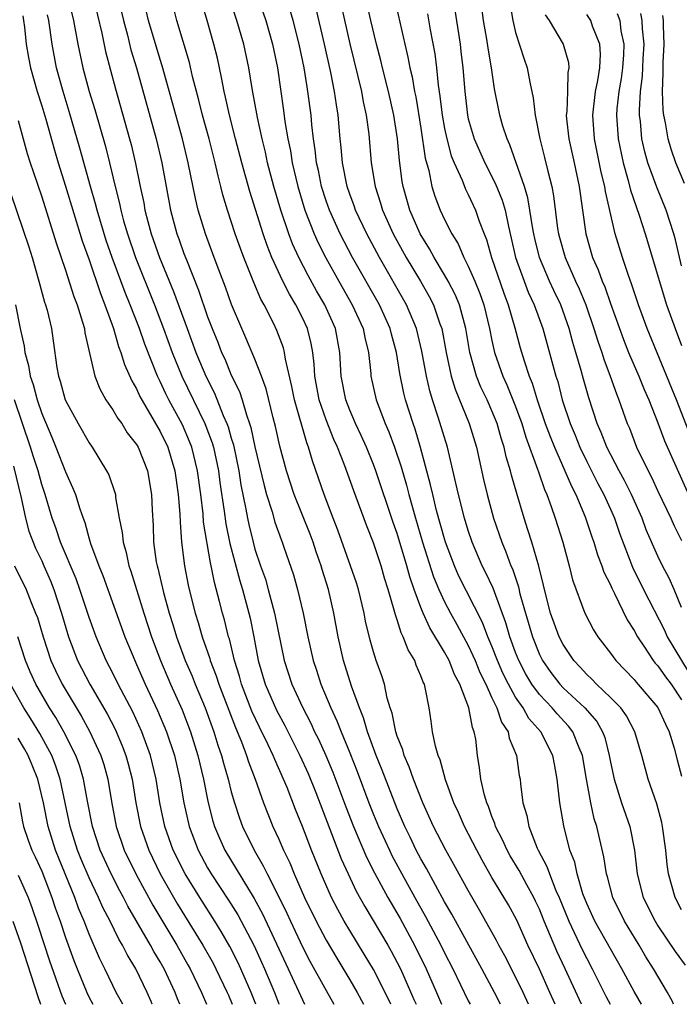
# Model space of a CAD drawing. Units: inches. Extents: x 2631000 to 2634000, y 1440000 to 1443000.
# Drawn here: x 2632501 to 2632557, y 1440000 to 1440083 of the extents above; entities that cross this region are included whole.
import ezdxf

# ---------------------------------------------------------------- set-up
doc = ezdxf.new("R2010")
doc.units = ezdxf.units.IN
doc.header["$MEASUREMENT"] = 0
doc.layers.add('LD26311440_2ft', color=15, linetype='Continuous')

msp = doc.modelspace()

# ---------------------------------------------------------------- linework, layer by layer
at = {"layer": 'LD26311440_2ft'}
for points, elevation in [([(2632520.543, 1440087), (2632521.911, 1440083), (2632522.487, 1440081), (2632522.893, 1440079), (2632523.411, 1440075.411), (2632523.53, 1440074.47), (2632523.777, 1440073), (2632523.995, 1440071.995), (2632524.147, 1440071), (2632524.611, 1440069), (2632525.208, 1440067), (2632525.985, 1440065), (2632526.295, 1440064.296), (2632526.969, 1440062.969), (2632528.065, 1440061), (2632529.204, 1440059), (2632530.116, 1440057), (2632530.259, 1440056.259), (2632530.575, 1440055), (2632530.771, 1440053.23), (2632530.782, 1440053), (2632531.224, 1440051), (2632531.982, 1440049), (2632532.295, 1440048.295), (2632532.77, 1440047), (2632533.331, 1440045.331), (2632533.783, 1440043.783), (2632533.976, 1440043), (2632534.537, 1440041), (2632535.135, 1440039), (2632536.072, 1440036.071), (2632536.512, 1440035), (2632537, 1440033.948), (2632537.504, 1440033), (2632538.047, 1440032.047), (2632539, 1440030.276), (2632539.576, 1440029), (2632539.989, 1440027.989), (2632540.477, 1440027), (2632541, 1440025.86), (2632541.422, 1440025), (2632541.813, 1440023.813), (2632542.356, 1440023), (2632542.455, 1440022.454), (2632543.07, 1440021), (2632543.307, 1440019.307), (2632543.371, 1440019), (2632543.408, 1440018.592), (2632543.616, 1440017), (2632543.942, 1440015.942), (2632544.108, 1440015), (2632544.815, 1440013.184), (2632544.898, 1440013), (2632545.637, 1440011.637), (2632545.846, 1440011), (2632546.395, 1440009.605), (2632546.67, 1440009), (2632547.483, 1440007), (2632548.621, 1440004.621), (2632549, 1440003.856), (2632549.46, 1440003), (2632550.639, 1440000.639), (2632550.976, 1440000)], 10900), ([(2632527.837, 1440086.163), (2632529, 1440081.02), (2632529.982, 1440077), (2632530.133, 1440076.133), (2632530.388, 1440075), (2632530.598, 1440073.402), (2632530.806, 1440071), (2632531.133, 1440069), (2632531.6, 1440067.6), (2632531.765, 1440067), (2632532.669, 1440065), (2632533.765, 1440063), (2632534.955, 1440061), (2632535.702, 1440059.702), (2632536.062, 1440059), (2632536.607, 1440057.393), (2632536.758, 1440057), (2632537.131, 1440055), (2632537.557, 1440053), (2632537.884, 1440051.884), (2632539.079, 1440049), (2632539.683, 1440047), (2632540.279, 1440044.279), (2632540.582, 1440043), (2632541.141, 1440041), (2632541.819, 1440039), (2632542.179, 1440038.179), (2632542.603, 1440037), (2632542.731, 1440036.731), (2632543.233, 1440035.233), (2632543.365, 1440034.635), (2632543.819, 1440033), (2632544.407, 1440031), (2632545, 1440029.517), (2632545.262, 1440029), (2632545.982, 1440027.982), (2632546.718, 1440027), (2632547, 1440026.702), (2632548.841, 1440025), (2632549.85, 1440023.85), (2632550.328, 1440023), (2632550.512, 1440022.512), (2632550.9, 1440021), (2632551, 1440020.43), (2632551.303, 1440019), (2632551.946, 1440017), (2632552.634, 1440015), (2632553.035, 1440013), (2632553.266, 1440011), (2632553.773, 1440009), (2632554.763, 1440007), (2632555, 1440006.622), (2632556.468, 1440004.468), (2632557.299, 1440003.299)], 10894), ([(2632557, 1440033.477), (2632556.369, 1440035), (2632555.944, 1440035.944), (2632555.39, 1440037), (2632555, 1440037.802), (2632554.026, 1440040.027), (2632553.664, 1440041), (2632552.781, 1440043), (2632552.186, 1440044.186), (2632551.729, 1440045), (2632550.693, 1440047), (2632550.23, 1440048.23), (2632549.892, 1440049), (2632549.171, 1440051.171), (2632548.728, 1440052.728), (2632548.535, 1440053.465), (2632548.089, 1440055), (2632547.83, 1440055.83), (2632547.522, 1440057), (2632546.81, 1440059), (2632546.22, 1440060.22), (2632545.864, 1440061), (2632545.014, 1440063), (2632544.611, 1440064.611), (2632544.528, 1440065), (2632544.421, 1440065.579), (2632544.207, 1440067), (2632544.03, 1440068.03), (2632543.736, 1440069), (2632542.505, 1440072.505), (2632542.269, 1440073), (2632541.915, 1440074.085), (2632541.656, 1440075), (2632541.218, 1440077.218), (2632540.963, 1440079), (2632540.673, 1440080.673), (2632540.567, 1440081.433), (2632540.292, 1440083), (2632539.892, 1440086.108)], 10884), ([(2632532.649, 1440085.351), (2632533.641, 1440081), (2632533.907, 1440079.907), (2632534.069, 1440079), (2632534.254, 1440078.254), (2632534.468, 1440077), (2632534.562, 1440076.562), (2632535, 1440073.903), (2632535.372, 1440071.372), (2632535.667, 1440070.332), (2632535.923, 1440069), (2632536.177, 1440068.177), (2632536.632, 1440067), (2632537, 1440066.215), (2632537.608, 1440065), (2632538.142, 1440064.142), (2632538.625, 1440063), (2632539, 1440062.281), (2632539.553, 1440061), (2632539.972, 1440059.972), (2632540.307, 1440059), (2632540.798, 1440057), (2632541, 1440055.996), (2632541.225, 1440055), (2632541.91, 1440053), (2632542.254, 1440052.255), (2632543, 1440050.419), (2632543.512, 1440049), (2632543.853, 1440047.853), (2632544.849, 1440045.151), (2632544.916, 1440044.916), (2632545.426, 1440043.426), (2632545.625, 1440043), (2632546, 1440042), (2632546.335, 1440041), (2632546.969, 1440039), (2632547.517, 1440037), (2632547.806, 1440035.806), (2632548.836, 1440033), (2632549.578, 1440031.578), (2632549.938, 1440031), (2632551, 1440029.617), (2632551.446, 1440029), (2632553, 1440027.395), (2632553.174, 1440027.174), (2632555, 1440025.044), (2632555.639, 1440023.639), (2632555.955, 1440023), (2632556.381, 1440021.619), (2632556.628, 1440020.628), (2632557, 1440019.258)], 10890), ([(2632505.21, 1440085), (2632505.685, 1440083), (2632506.047, 1440081), (2632506.462, 1440079), (2632507.005, 1440077), (2632507.479, 1440075.479), (2632508.376, 1440072.376), (2632508.722, 1440071), (2632509.188, 1440069), (2632509.557, 1440067.557), (2632509.667, 1440067), (2632509.913, 1440066.087), (2632510.229, 1440065), (2632510.918, 1440063), (2632512.515, 1440059), (2632513.278, 1440057), (2632514.008, 1440055), (2632514.826, 1440053), (2632516.763, 1440049), (2632517.377, 1440047.377), (2632517.484, 1440047), (2632517.908, 1440045), (2632518.032, 1440044.032), (2632518.388, 1440041.612), (2632518.526, 1440040.526), (2632518.869, 1440038.869), (2632519.712, 1440035.712), (2632519.939, 1440035), (2632520.486, 1440033), (2632520.585, 1440032.585), (2632520.907, 1440031), (2632521.276, 1440029), (2632521.862, 1440027), (2632522.815, 1440024.815), (2632523.512, 1440023.512), (2632524.793, 1440021), (2632525.477, 1440019.477), (2632526.128, 1440017.872), (2632528.282, 1440012.282), (2632528.86, 1440011), (2632529.545, 1440009.545), (2632530.258, 1440008.258), (2632532.207, 1440005), (2632532.494, 1440004.494), (2632533, 1440003.54), (2632533.268, 1440003), (2632534.419, 1440000.419), (2632534.599, 1440000)], 10914), ([(2632507.345, 1440085), (2632508.085, 1440081.915), (2632508.394, 1440080.394), (2632509.222, 1440077.222), (2632510.421, 1440073), (2632510.54, 1440072.54), (2632510.927, 1440070.927), (2632511.312, 1440069), (2632511.608, 1440067.608), (2632511.715, 1440067), (2632511.96, 1440066.04), (2632512.245, 1440065), (2632512.946, 1440063), (2632514.129, 1440060.129), (2632515.268, 1440057), (2632516.015, 1440055), (2632516.848, 1440053), (2632517.57, 1440051.57), (2632518.321, 1440049.678), (2632518.627, 1440049), (2632518.728, 1440048.728), (2632519, 1440047.768), (2632519.185, 1440047.185), (2632519.638, 1440045), (2632519.815, 1440043.816), (2632520.234, 1440041.766), (2632520.361, 1440041), (2632520.474, 1440040.474), (2632520.832, 1440039), (2632521, 1440038.406), (2632521.475, 1440037), (2632521.876, 1440035.876), (2632522.12, 1440035), (2632522.655, 1440033), (2632523.449, 1440029), (2632524.104, 1440027), (2632525.025, 1440025), (2632525.711, 1440023.711), (2632526.031, 1440023), (2632526.356, 1440022.356), (2632526.979, 1440020.978), (2632527.571, 1440019.572), (2632528.662, 1440016.662), (2632529.314, 1440015), (2632530.418, 1440012.418), (2632531.091, 1440011.091), (2632532.216, 1440009), (2632533.242, 1440007.242), (2632534.474, 1440005), (2632535.448, 1440003), (2632536.309, 1440001), (2632536.754, 1440000)], 10912), ([(2632509.424, 1440085), (2632509.89, 1440083), (2632510.234, 1440081.766), (2632510.534, 1440080.534), (2632510.993, 1440079), (2632512.649, 1440073), (2632513.128, 1440071), (2632513.877, 1440067), (2632514.413, 1440065), (2632514.575, 1440064.575), (2632515, 1440063.345), (2632515.208, 1440062.792), (2632516.244, 1440060.244), (2632517, 1440058.006), (2632517.378, 1440057), (2632517.856, 1440055.856), (2632518.182, 1440055), (2632518.444, 1440054.444), (2632519, 1440053.087), (2632519.691, 1440051.692), (2632519.911, 1440051), (2632520.279, 1440049.721), (2632520.549, 1440049), (2632520.658, 1440048.658), (2632521, 1440047.043), (2632521.762, 1440043.762), (2632521.982, 1440043), (2632522.448, 1440041.552), (2632522.684, 1440040.684), (2632523.202, 1440039.202), (2632523.29, 1440039), (2632523.447, 1440038.553), (2632524.24, 1440036.24), (2632524.577, 1440035), (2632525.052, 1440033), (2632525.45, 1440031), (2632525.896, 1440029), (2632526.182, 1440028.182), (2632526.562, 1440027), (2632527.402, 1440025), (2632527.917, 1440023.918), (2632528.261, 1440023), (2632529, 1440021.212), (2632529.628, 1440019.628), (2632530.607, 1440017), (2632531, 1440016.002), (2632531.416, 1440015), (2632532.345, 1440013), (2632532.56, 1440012.56), (2632533.39, 1440011), (2632534.49, 1440009), (2632535.401, 1440007.401), (2632536.684, 1440005), (2632537, 1440004.343), (2632537.695, 1440003), (2632539, 1440000.299), (2632539.159, 1440000)], 10910), ([(2632546.33, 1440000), (2632545.889, 1440001), (2632545, 1440002.957), (2632544.037, 1440005), (2632543.088, 1440007.088), (2632542.384, 1440008.384), (2632541, 1440010.71), (2632540.164, 1440012.164), (2632539.709, 1440013), (2632538.676, 1440015), (2632538.171, 1440016.171), (2632537.785, 1440017), (2632537.074, 1440018.926), (2632536.625, 1440020.625), (2632536.457, 1440021), (2632536.221, 1440021.779), (2632535.992, 1440023), (2632535.881, 1440023.881), (2632535.694, 1440025), (2632535.403, 1440026.597), (2632535.295, 1440027), (2632535.187, 1440027.188), (2632535, 1440027.719), (2632534.615, 1440028.615), (2632534.482, 1440029), (2632533.916, 1440029.915), (2632533.513, 1440031), (2632533.33, 1440031.33), (2632533, 1440032.436), (2632532.849, 1440032.849), (2632532.756, 1440033.244), (2632532.246, 1440035), (2632531.939, 1440035.94), (2632531.642, 1440037), (2632531, 1440038.923), (2632530.409, 1440040.409), (2632529.328, 1440043.328), (2632528.57, 1440045.43), (2632527.95, 1440047), (2632527.651, 1440047.652), (2632527, 1440049.311), (2632526.416, 1440051), (2632526.041, 1440053), (2632525.997, 1440053.997), (2632525.868, 1440055), (2632525.734, 1440055.734), (2632525.421, 1440057), (2632525, 1440057.917), (2632524.459, 1440059), (2632523.905, 1440059.905), (2632523.36, 1440061), (2632522.43, 1440063), (2632522.018, 1440064.018), (2632521.688, 1440065), (2632520.558, 1440068.558), (2632519.887, 1440071), (2632519.366, 1440073), (2632518.85, 1440075), (2632518.519, 1440076.519), (2632518.396, 1440077), (2632518.184, 1440078.184), (2632517.824, 1440079.824), (2632517.539, 1440081), (2632516.967, 1440083), (2632516.503, 1440084.503)], 10904), ([(2632548.567, 1440000), (2632548.386, 1440000.386), (2632547.189, 1440003), (2632546.483, 1440004.483), (2632545.416, 1440007), (2632545, 1440008.018), (2632544.687, 1440008.688), (2632544.533, 1440009), (2632543.934, 1440010.066), (2632543.283, 1440011.283), (2632542.533, 1440012.533), (2632542.269, 1440013), (2632541.886, 1440013.886), (2632541.309, 1440015), (2632541.246, 1440015.246), (2632541, 1440015.839), (2632540.696, 1440016.696), (2632540.557, 1440017), (2632540.367, 1440017.633), (2632540.064, 1440019), (2632539.958, 1440019.958), (2632539.78, 1440021), (2632539.625, 1440022.375), (2632539.502, 1440023), (2632539.345, 1440023.345), (2632539.055, 1440025), (2632538.296, 1440027), (2632537.834, 1440027.834), (2632537.378, 1440029), (2632537, 1440029.698), (2632535.754, 1440031.754), (2632535.198, 1440033), (2632535, 1440033.488), (2632534.441, 1440035), (2632534.067, 1440036.067), (2632533.825, 1440037), (2632533, 1440039.706), (2632532.651, 1440040.651), (2632531.201, 1440045), (2632531, 1440045.541), (2632530.406, 1440047), (2632529.973, 1440047.973), (2632529.485, 1440049), (2632529.349, 1440049.348), (2632529, 1440050.13), (2632528.657, 1440051), (2632528.268, 1440053), (2632528.172, 1440055), (2632527.791, 1440057), (2632526.891, 1440059), (2632526.192, 1440060.192), (2632525.479, 1440061.479), (2632524.697, 1440063), (2632524.163, 1440064.163), (2632523.854, 1440065), (2632523.188, 1440067), (2632522.599, 1440069), (2632522.068, 1440071), (2632521.879, 1440071.879), (2632521.596, 1440073), (2632521.198, 1440074.802), (2632520.751, 1440077.25), (2632520.475, 1440079), (2632520.059, 1440081), (2632519.466, 1440083), (2632518.839, 1440084.839)], 10902), ([(2632557, 1440007.984), (2632556.458, 1440009), (2632555.898, 1440011), (2632555.783, 1440011.783), (2632555.661, 1440013), (2632555.392, 1440015), (2632555.324, 1440015.324), (2632554.918, 1440016.918), (2632554.179, 1440019), (2632553.637, 1440021), (2632553.052, 1440023), (2632552.346, 1440024.346), (2632551.864, 1440025), (2632551, 1440025.893), (2632549.832, 1440027), (2632549.426, 1440027.426), (2632549, 1440027.818), (2632548.443, 1440028.444), (2632547.909, 1440029), (2632547, 1440030.347), (2632546.667, 1440031), (2632545.949, 1440033), (2632545.431, 1440035), (2632545.356, 1440035.356), (2632544.958, 1440036.958), (2632544.356, 1440039), (2632544.038, 1440040.038), (2632543.714, 1440041), (2632543.085, 1440043.085), (2632542.639, 1440044.639), (2632542.557, 1440045), (2632542.19, 1440046.19), (2632542.024, 1440047), (2632541.766, 1440047.766), (2632541.43, 1440049), (2632541, 1440050.071), (2632540.59, 1440051), (2632540.071, 1440052.07), (2632539.701, 1440053), (2632539.139, 1440055), (2632538.792, 1440057), (2632538.251, 1440059), (2632537.885, 1440059.885), (2632537.304, 1440061), (2632537, 1440061.535), (2632536.117, 1440063), (2632535.733, 1440063.733), (2632534.949, 1440065), (2632534.063, 1440067), (2632533.497, 1440069), (2632533.423, 1440069.422), (2632533.196, 1440071.196), (2632533.034, 1440073), (2632532.716, 1440075), (2632532.267, 1440077), (2632531.759, 1440079), (2632531.617, 1440079.616), (2632531.255, 1440081), (2632530.78, 1440083), (2632530.339, 1440085)], 10892), ([(2632542.499, 1440084.499), (2632542.749, 1440083), (2632543, 1440081.996), (2632543.724, 1440079.724), (2632543.975, 1440079), (2632544.195, 1440077.805), (2632544.485, 1440076.485), (2632544.653, 1440075), (2632545.032, 1440073), (2632545.436, 1440071.437), (2632545.702, 1440070.298), (2632546.043, 1440069), (2632546.201, 1440068.201), (2632546.54, 1440065.46), (2632546.613, 1440065), (2632546.693, 1440064.693), (2632547.164, 1440063), (2632548.056, 1440061), (2632548.36, 1440060.36), (2632548.918, 1440059), (2632549.607, 1440057), (2632549.931, 1440055.931), (2632550.266, 1440055), (2632550.433, 1440054.432), (2632550.984, 1440053), (2632551.503, 1440051.503), (2632551.718, 1440051), (2632552.422, 1440049), (2632552.594, 1440048.594), (2632553.208, 1440047), (2632554.179, 1440045), (2632554.467, 1440044.467), (2632555, 1440043.296), (2632556.085, 1440041), (2632556.365, 1440040.365), (2632557, 1440039.14)], 10882), ([(2632541.714, 1440000), (2632541.203, 1440001), (2632540.144, 1440003), (2632537.613, 1440007.613), (2632537, 1440008.655), (2632535.463, 1440011.463), (2632535, 1440012.261), (2632534.609, 1440013), (2632534.093, 1440014.094), (2632533.642, 1440015), (2632533, 1440016.501), (2632531.741, 1440019.741), (2632531.232, 1440021), (2632530.496, 1440023), (2632530.161, 1440024.161), (2632529.812, 1440025), (2632529.157, 1440026.843), (2632528.473, 1440029), (2632528.013, 1440031), (2632527.654, 1440033), (2632527.201, 1440035), (2632526.675, 1440036.675), (2632526.589, 1440037), (2632526.162, 1440038.162), (2632525.897, 1440039), (2632525.65, 1440039.65), (2632524.307, 1440043), (2632523.65, 1440045), (2632523.09, 1440047.09), (2632522.734, 1440048.735), (2632522.535, 1440049.465), (2632521.933, 1440051.933), (2632521.55, 1440053), (2632521, 1440054.439), (2632520.234, 1440056.234), (2632519.877, 1440057), (2632519.023, 1440059.024), (2632518.5, 1440060.5), (2632517.959, 1440061.959), (2632517.546, 1440063), (2632516.811, 1440065), (2632516.212, 1440067), (2632515.974, 1440067.974), (2632515.368, 1440071), (2632514.88, 1440073), (2632514.051, 1440076.051), (2632513.176, 1440079.176), (2632513, 1440079.708), (2632512.011, 1440083), (2632511.826, 1440083.826)], 10908), ([(2632544.095, 1440000), (2632543.631, 1440001), (2632543, 1440002.305), (2632542.088, 1440004.088), (2632541.589, 1440005), (2632541.394, 1440005.394), (2632539.954, 1440007.954), (2632539, 1440009.603), (2632537.791, 1440011.791), (2632537.095, 1440013), (2632536.065, 1440015), (2632535.175, 1440017), (2632534.382, 1440019), (2632534.024, 1440020.024), (2632533.588, 1440021), (2632533.469, 1440021.469), (2632533, 1440022.629), (2632532.877, 1440023), (2632532.564, 1440024.564), (2632532.411, 1440025), (2632532.161, 1440025.839), (2632531.919, 1440027), (2632531.699, 1440027.699), (2632531.237, 1440029), (2632531, 1440029.722), (2632530.714, 1440030.714), (2632530.336, 1440032.336), (2632530.211, 1440033), (2632529.73, 1440035), (2632529.558, 1440035.558), (2632529.068, 1440037), (2632528.004, 1440040.004), (2632527.604, 1440041), (2632526.838, 1440043), (2632525.844, 1440045.844), (2632525.521, 1440047), (2632525.37, 1440047.37), (2632524.336, 1440051), (2632524.114, 1440052.114), (2632523.573, 1440054.426), (2632523.494, 1440055), (2632523.394, 1440055.394), (2632522.854, 1440056.854), (2632522.586, 1440057.414), (2632521.772, 1440059), (2632521.489, 1440059.489), (2632520.888, 1440060.888), (2632520.051, 1440063), (2632519.764, 1440063.764), (2632519.336, 1440065), (2632518.675, 1440067), (2632518.286, 1440068.286), (2632518.115, 1440069), (2632517.878, 1440069.878), (2632517.631, 1440071), (2632517.118, 1440073), (2632516.573, 1440075), (2632516.264, 1440076.264), (2632515.734, 1440078.266), (2632515.462, 1440079.462), (2632514.406, 1440083), (2632514.114, 1440084.114)], 10906), ([(2632553.624, 1440000), (2632553, 1440001.075), (2632551.95, 1440003), (2632549.695, 1440007), (2632549, 1440008.501), (2632548.681, 1440009.319), (2632548.186, 1440011), (2632547.98, 1440011.98), (2632547.585, 1440013), (2632547.052, 1440015.052), (2632546.731, 1440017), (2632546.514, 1440019), (2632546.267, 1440020.267), (2632546.141, 1440021), (2632545.116, 1440023), (2632544.124, 1440024.124), (2632543.628, 1440025), (2632543, 1440025.907), (2632542.387, 1440027), (2632541.924, 1440027.924), (2632541.457, 1440029), (2632541, 1440030.204), (2632540.661, 1440031), (2632540.207, 1440032.207), (2632538.188, 1440036.188), (2632537.825, 1440037), (2632537.08, 1440039), (2632537, 1440039.256), (2632536.331, 1440041.67), (2632535.999, 1440043), (2632535.825, 1440043.825), (2632534.978, 1440046.978), (2632534.512, 1440048.512), (2632534.337, 1440049), (2632533.71, 1440051), (2632533.568, 1440051.569), (2632533.226, 1440053.226), (2632532.948, 1440055), (2632532.525, 1440056.525), (2632532.413, 1440057), (2632531.5, 1440059), (2632529.236, 1440063), (2632528.188, 1440065), (2632527.278, 1440067), (2632527, 1440067.795), (2632526.615, 1440069), (2632526.347, 1440070.347), (2632526.197, 1440071), (2632526.09, 1440072.09), (2632525.942, 1440073), (2632525.801, 1440074.199), (2632525.734, 1440075), (2632525.47, 1440077), (2632525.391, 1440077.391), (2632525.137, 1440079), (2632524.724, 1440081), (2632524.21, 1440083), (2632523.947, 1440083.947)], 10898), ([(2632556.325, 1440000), (2632556.228, 1440000.228), (2632555.802, 1440001), (2632554.631, 1440003), (2632553.995, 1440003.995), (2632553.414, 1440005), (2632552.194, 1440007), (2632551.209, 1440009), (2632550.754, 1440010.754), (2632550.676, 1440011), (2632550.453, 1440012.453), (2632549.851, 1440015), (2632549.638, 1440015.638), (2632549.343, 1440017), (2632548.976, 1440019), (2632548.644, 1440021), (2632548.365, 1440021.635), (2632547.828, 1440023), (2632547.47, 1440023.47), (2632546.493, 1440024.493), (2632546.068, 1440025), (2632545, 1440026.134), (2632544.369, 1440027), (2632543.859, 1440027.859), (2632543.265, 1440029), (2632543, 1440029.673), (2632542.512, 1440031), (2632542.178, 1440032.178), (2632541.21, 1440034.79), (2632541.11, 1440035.111), (2632540.466, 1440036.467), (2632540.183, 1440037), (2632539.327, 1440039), (2632539, 1440039.973), (2632538.688, 1440041), (2632538.163, 1440043), (2632537.964, 1440043.965), (2632537.242, 1440047), (2632536.473, 1440049.528), (2632535.978, 1440051), (2632535.748, 1440051.748), (2632535.468, 1440053), (2632535.093, 1440055.092), (2632534.634, 1440057), (2632533.789, 1440059), (2632531.508, 1440063), (2632530.44, 1440065), (2632529.49, 1440067), (2632529.371, 1440067.371), (2632529, 1440068.35), (2632528.773, 1440069), (2632528.38, 1440071), (2632528.28, 1440072.28), (2632528.201, 1440073), (2632528.026, 1440075), (2632527.872, 1440075.872), (2632527.715, 1440077), (2632527.389, 1440078.611), (2632526.86, 1440081), (2632526.129, 1440084.129)], 10896), ([(2632537.877, 1440083.877), (2632538.307, 1440081), (2632538.385, 1440080.385), (2632538.54, 1440079), (2632538.697, 1440077), (2632538.93, 1440075), (2632539, 1440074.708), (2632539.506, 1440073), (2632540.393, 1440071), (2632541.28, 1440069.28), (2632541.85, 1440067.85), (2632542.1, 1440067), (2632542.387, 1440065.613), (2632542.632, 1440064.632), (2632542.997, 1440063), (2632543.706, 1440061), (2632544.068, 1440060.068), (2632544.57, 1440059), (2632545.301, 1440057), (2632546.397, 1440053), (2632546.546, 1440052.547), (2632546.936, 1440051), (2632547.592, 1440049), (2632548.013, 1440048.013), (2632548.412, 1440047), (2632549, 1440045.782), (2632549.938, 1440043.939), (2632550.454, 1440043), (2632551, 1440041.768), (2632551.334, 1440041), (2632551.756, 1440039.756), (2632552.872, 1440036.871), (2632553.795, 1440035), (2632555.551, 1440031.551), (2632555.79, 1440031), (2632558.218, 1440027)], 10886), ([(2632501.394, 1440083.394), (2632501.474, 1440083), (2632501.553, 1440082.447), (2632501.698, 1440081), (2632501.882, 1440079.882), (2632502.05, 1440079), (2632502.613, 1440077), (2632503, 1440075.792), (2632503.337, 1440074.663), (2632504.065, 1440072.065), (2632504.383, 1440071), (2632505, 1440069.033), (2632506.412, 1440064.412), (2632507, 1440062.812), (2632507.958, 1440059.958), (2632508.338, 1440059), (2632509.054, 1440057), (2632509.487, 1440055.487), (2632509.686, 1440055), (2632509.984, 1440053.984), (2632510.602, 1440052.602), (2632511, 1440051.927), (2632511.282, 1440051.282), (2632513, 1440048.335), (2632513.638, 1440047), (2632514.242, 1440045), (2632514.527, 1440043), (2632514.655, 1440041.345), (2632514.676, 1440040.675), (2632514.799, 1440039), (2632515.041, 1440037), (2632515.358, 1440035.358), (2632515.576, 1440034.424), (2632515.944, 1440033), (2632516.204, 1440032.204), (2632516.545, 1440031), (2632517.184, 1440029.183), (2632517.228, 1440029), (2632517.72, 1440027.72), (2632517.939, 1440027), (2632519.347, 1440023.347), (2632519.866, 1440022.134), (2632520.291, 1440021), (2632520.454, 1440020.454), (2632521.018, 1440018.982), (2632521.719, 1440017), (2632522.505, 1440015), (2632523, 1440013.932), (2632523.401, 1440013), (2632523.928, 1440011.928), (2632524.303, 1440011), (2632525.19, 1440009), (2632526.164, 1440007), (2632527, 1440005.419), (2632527.898, 1440003.898), (2632529, 1440002.074), (2632529.616, 1440001), (2632530.161, 1440000)], 10918), ([(2632532.469, 1440000), (2632532.317, 1440000.318), (2632531, 1440002.923), (2632530.227, 1440004.227), (2632529, 1440006.214), (2632528.534, 1440007), (2632527.986, 1440007.986), (2632527.465, 1440009), (2632526.577, 1440011), (2632525.766, 1440013), (2632525, 1440015.001), (2632524.424, 1440016.424), (2632523.713, 1440018.287), (2632523.419, 1440019), (2632522.661, 1440020.66), (2632522.532, 1440021), (2632522.123, 1440021.877), (2632521.378, 1440023.378), (2632520.739, 1440024.739), (2632519.864, 1440027), (2632519.683, 1440027.683), (2632519.27, 1440029), (2632518.835, 1440030.835), (2632518.777, 1440031), (2632518.427, 1440032.426), (2632518.255, 1440033), (2632518.017, 1440033.984), (2632517.575, 1440035.575), (2632517.3, 1440037), (2632517.236, 1440037.236), (2632516.663, 1440040.663), (2632516.615, 1440041.385), (2632516.419, 1440043), (2632516.152, 1440045), (2632515.659, 1440047), (2632515.48, 1440047.48), (2632514.872, 1440048.872), (2632513.733, 1440051), (2632513.487, 1440051.487), (2632513, 1440052.55), (2632512.773, 1440053), (2632511.694, 1440055.694), (2632511.244, 1440057), (2632510.468, 1440059), (2632510.041, 1440060.041), (2632508.955, 1440063), (2632508.444, 1440064.444), (2632507.665, 1440067), (2632507.535, 1440067.535), (2632507.109, 1440069), (2632506.228, 1440072.228), (2632505.321, 1440075.321), (2632504.796, 1440077), (2632504.254, 1440079), (2632503.887, 1440081), (2632503.59, 1440083), (2632503.482, 1440083.482)], 10916), ([(2632535.556, 1440083.556), (2632535.79, 1440082.21), (2632536.175, 1440080.175), (2632536.32, 1440079), (2632536.462, 1440077.538), (2632536.613, 1440076.613), (2632536.795, 1440075), (2632537, 1440073.875), (2632537.182, 1440073), (2632537.569, 1440071.568), (2632537.802, 1440071), (2632538.476, 1440069.524), (2632538.766, 1440068.766), (2632539, 1440068.321), (2632539.616, 1440067), (2632539.921, 1440066.079), (2632540.332, 1440065), (2632540.531, 1440064.531), (2632540.956, 1440063), (2632541.99, 1440059.99), (2632542.364, 1440059), (2632542.931, 1440057.069), (2632543.387, 1440055.387), (2632543.71, 1440054.29), (2632544.149, 1440053), (2632544.406, 1440052.406), (2632544.827, 1440051), (2632545.501, 1440049), (2632545.903, 1440047.903), (2632546.266, 1440047), (2632547.151, 1440045), (2632547.701, 1440043.701), (2632548.075, 1440043), (2632548.874, 1440041.126), (2632549.433, 1440039.433), (2632549.592, 1440039), (2632549.913, 1440037.913), (2632550.28, 1440037), (2632550.452, 1440036.452), (2632551, 1440035.374), (2632551.108, 1440035.108), (2632551.348, 1440034.652), (2632552.424, 1440032.424), (2632553, 1440031.534), (2632553.28, 1440031), (2632553.882, 1440030.118), (2632554.614, 1440029), (2632554.785, 1440028.784), (2632555, 1440028.551), (2632555.634, 1440027.634), (2632556.112, 1440027), (2632557, 1440025.688)], 10888), ([(2632545.483, 1440083.483), (2632545.815, 1440083), (2632547.02, 1440081), (2632547.456, 1440079.455), (2632547.49, 1440079), (2632547.401, 1440078.599), (2632547.377, 1440077), (2632547.317, 1440075.317), (2632547.276, 1440075), (2632547.301, 1440074.699), (2632547.478, 1440073), (2632547.929, 1440071), (2632548.359, 1440069), (2632548.92, 1440065), (2632549.495, 1440063), (2632549.965, 1440061.965), (2632550.3, 1440061), (2632550.517, 1440060.517), (2632551, 1440059.115), (2632552.098, 1440056.098), (2632552.534, 1440055), (2632553.4, 1440053), (2632553.859, 1440051.859), (2632554.239, 1440051), (2632555, 1440049.055), (2632555.549, 1440047.549), (2632557.578, 1440043)], 10880), ([(2632557.808, 1440047.808), (2632556.575, 1440051), (2632554.11, 1440057), (2632553.368, 1440059), (2632552.782, 1440060.782), (2632552.515, 1440061.485), (2632552.005, 1440063), (2632551.406, 1440065), (2632550.575, 1440068.575), (2632550.519, 1440069), (2632550.212, 1440070.213), (2632549.644, 1440073), (2632549.506, 1440075), (2632549.745, 1440077), (2632549.926, 1440077.926), (2632550.095, 1440079), (2632550.149, 1440080.149), (2632550.098, 1440081), (2632549.491, 1440082.509), (2632549.332, 1440083), (2632549, 1440083.499)], 10878), ([(2632551.577, 1440083.577), (2632551.779, 1440083), (2632551.887, 1440082.113), (2632552.124, 1440081), (2632552.088, 1440080.088), (2632552.017, 1440079), (2632551.906, 1440078.094), (2632551.717, 1440077), (2632551.552, 1440075.552), (2632551.516, 1440075), (2632551.642, 1440073), (2632552.06, 1440071), (2632552.504, 1440069.496), (2632552.696, 1440068.696), (2632553.425, 1440066.575), (2632553.927, 1440065), (2632555.723, 1440059), (2632556.453, 1440057), (2632557, 1440055.582)], 10876), ([(2632557, 1440062.294), (2632556.49, 1440064.489), (2632556.344, 1440065), (2632555.7, 1440067), (2632554.922, 1440068.922), (2632554.16, 1440071), (2632553.903, 1440071.903), (2632553.648, 1440073), (2632553.525, 1440074.475), (2632553.453, 1440075), (2632553.44, 1440075.44), (2632553.536, 1440077), (2632553.701, 1440078.299), (2632553.762, 1440079.761), (2632553.838, 1440081), (2632553.711, 1440082.289), (2632553.685, 1440083), (2632553.578, 1440083.578)], 10874), ([(2632557.249, 1440069.249), (2632556.526, 1440071), (2632556.138, 1440072.138), (2632555.869, 1440073), (2632555.642, 1440074.358), (2632555.5, 1440075), (2632555.439, 1440075.439), (2632555.391, 1440077), (2632555.46, 1440078.54), (2632555.44, 1440079), (2632555.445, 1440079.445), (2632555.522, 1440081), (2632555.467, 1440082.533), (2632555.464, 1440083), (2632555.422, 1440083.422)], 10872), ([(2632501, 1440074.565), (2632501.782, 1440071.782), (2632502.029, 1440071), (2632502.267, 1440070.267), (2632503, 1440068.129), (2632504.227, 1440064.227), (2632505, 1440061.936), (2632505.71, 1440059.71), (2632505.988, 1440059), (2632506.447, 1440057.553), (2632506.597, 1440057), (2632506.642, 1440056.642), (2632507.47, 1440053), (2632507.909, 1440051.909), (2632508.424, 1440051), (2632509, 1440050.164), (2632509.427, 1440049.427), (2632509.748, 1440049), (2632510.224, 1440048.224), (2632511, 1440047.227), (2632511.128, 1440047), (2632511.916, 1440045), (2632512.261, 1440043), (2632512.31, 1440041.69), (2632512.401, 1440040.401), (2632512.447, 1440039), (2632512.669, 1440037.331), (2632512.731, 1440037), (2632512.792, 1440036.792), (2632513.266, 1440034.734), (2632513.751, 1440033), (2632514.055, 1440032.055), (2632514.37, 1440031), (2632515.114, 1440029), (2632515.685, 1440027.685), (2632515.948, 1440027), (2632516.783, 1440025), (2632517.532, 1440023), (2632517.875, 1440021.875), (2632518.181, 1440021), (2632518.341, 1440020.342), (2632518.729, 1440019), (2632519, 1440017.915), (2632519.264, 1440017), (2632519.694, 1440015.694), (2632519.955, 1440015), (2632520.929, 1440013), (2632521.696, 1440011.696), (2632522.023, 1440011), (2632523, 1440009.069), (2632523.678, 1440007.678), (2632523.984, 1440007), (2632525, 1440004.853), (2632525.638, 1440003.638), (2632527, 1440001.16), (2632527.653, 1440000)], 10920), ([(2632500.38, 1440068.38), (2632501.91, 1440063.91), (2632502.188, 1440063), (2632502.764, 1440061), (2632503.242, 1440059.242), (2632503.329, 1440059), (2632503.453, 1440058.547), (2632503.822, 1440057), (2632503.978, 1440055.978), (2632504.273, 1440053.727), (2632504.408, 1440053), (2632504.561, 1440052.561), (2632504.988, 1440051), (2632506.085, 1440049), (2632507, 1440047.372), (2632507.26, 1440047), (2632508.479, 1440045), (2632508.659, 1440044.659), (2632509.174, 1440043.175), (2632509.214, 1440043), (2632509.232, 1440042.768), (2632509.548, 1440041), (2632509.791, 1440039.791), (2632509.862, 1440039), (2632510.127, 1440038.127), (2632510.36, 1440037), (2632510.532, 1440036.532), (2632511.61, 1440033), (2632512.262, 1440031), (2632513.02, 1440029), (2632513.876, 1440027), (2632514.839, 1440024.839), (2632515.558, 1440023), (2632516.179, 1440021), (2632516.65, 1440019), (2632517.056, 1440017), (2632517.453, 1440015.453), (2632517.594, 1440015), (2632518.005, 1440014.005), (2632518.46, 1440013), (2632520.933, 1440008.933), (2632521.63, 1440007.63), (2632523.796, 1440003), (2632525, 1440000.369), (2632525.191, 1440000)], 10922), ([(2632500.791, 1440059), (2632501.188, 1440057), (2632501.514, 1440055.513), (2632501.578, 1440055), (2632501.894, 1440053.894), (2632502.026, 1440053), (2632502.284, 1440052.283), (2632502.611, 1440051), (2632503, 1440049.833), (2632503.851, 1440047.851), (2632504.197, 1440047), (2632505, 1440044.921), (2632505.604, 1440043.604), (2632505.839, 1440043), (2632506.212, 1440041.788), (2632506.494, 1440041), (2632506.642, 1440040.642), (2632507, 1440039.279), (2632507.118, 1440038.882), (2632507.812, 1440037), (2632508.164, 1440036.164), (2632510.018, 1440031), (2632510.844, 1440029), (2632511, 1440028.679), (2632511.74, 1440027), (2632512.784, 1440024.784), (2632513.534, 1440023), (2632514.195, 1440021), (2632514.655, 1440019), (2632515.002, 1440017), (2632515.446, 1440015), (2632516.194, 1440013), (2632517, 1440011.512), (2632517.304, 1440011), (2632518.777, 1440008.777), (2632519.542, 1440007.542), (2632520.921, 1440004.922), (2632521.558, 1440003.558), (2632521.803, 1440003), (2632522.634, 1440001), (2632523, 1440000.05), (2632523.021, 1440000)], 10924), ([(2632521.059, 1440000), (2632520.685, 1440001), (2632519.818, 1440003), (2632519.554, 1440003.554), (2632518.876, 1440004.876), (2632518.146, 1440006.145), (2632517.619, 1440007), (2632516.336, 1440009), (2632515.094, 1440011), (2632514.085, 1440013), (2632513.385, 1440015), (2632512.973, 1440017), (2632512.649, 1440019), (2632512.172, 1440021), (2632511.452, 1440023), (2632510.683, 1440024.683), (2632509.461, 1440027), (2632509, 1440027.931), (2632508.439, 1440029), (2632507.585, 1440031), (2632507, 1440032.635), (2632506.217, 1440035), (2632505.893, 1440035.893), (2632504.594, 1440039), (2632504.188, 1440040.188), (2632503.876, 1440041), (2632503.281, 1440043), (2632503, 1440043.853), (2632502.689, 1440045), (2632502.27, 1440046.27), (2632502.05, 1440047), (2632501.384, 1440049), (2632500.696, 1440051)], 10926), ([(2632500.612, 1440045.388), (2632501.278, 1440042.722), (2632501.63, 1440041), (2632501.922, 1440039.922), (2632502.477, 1440038.477), (2632503, 1440037.42), (2632503.188, 1440037), (2632503.729, 1440035.729), (2632504.015, 1440035), (2632504.664, 1440033), (2632505.258, 1440031), (2632506.023, 1440029), (2632507.048, 1440027), (2632508.517, 1440024.517), (2632509.2, 1440023.2), (2632509.802, 1440021.802), (2632510.103, 1440021), (2632510.298, 1440020.298), (2632510.619, 1440019), (2632510.942, 1440017), (2632511.337, 1440015), (2632512.027, 1440013), (2632513.006, 1440011), (2632514.461, 1440008.461), (2632516.597, 1440005), (2632517.459, 1440003.459), (2632517.705, 1440003), (2632518.661, 1440001), (2632518.761, 1440000.761), (2632519.059, 1440000)], 10928), ([(2632500.715, 1440037), (2632501.673, 1440035), (2632502.098, 1440033.902), (2632502.486, 1440033), (2632502.63, 1440032.63), (2632503.112, 1440031), (2632503.776, 1440029), (2632504.154, 1440028.154), (2632504.713, 1440027), (2632506.33, 1440024.33), (2632507.045, 1440023.044), (2632507.987, 1440021), (2632508.232, 1440020.232), (2632508.568, 1440019), (2632508.885, 1440017.115), (2632509.292, 1440015), (2632509.97, 1440013), (2632510.957, 1440010.957), (2632512.373, 1440008.373), (2632514.391, 1440005), (2632515.333, 1440003.332), (2632515.517, 1440003), (2632516.487, 1440001), (2632516.91, 1440000)], 10930), ([(2632514.654, 1440000), (2632514.46, 1440000.46), (2632514.254, 1440001), (2632513.32, 1440003), (2632513, 1440003.575), (2632512.462, 1440004.462), (2632512.18, 1440005), (2632510.273, 1440008.273), (2632509.907, 1440009), (2632509.583, 1440009.583), (2632508.859, 1440011), (2632507.944, 1440013), (2632507.285, 1440015), (2632506.866, 1440017.134), (2632506.523, 1440019), (2632506.175, 1440020.175), (2632505.874, 1440021), (2632504.877, 1440023), (2632504.191, 1440024.191), (2632503.665, 1440025), (2632502.493, 1440027), (2632502.037, 1440028.037), (2632501.642, 1440029), (2632500.972, 1440031)], 10932), ([(2632512.322, 1440000), (2632512.229, 1440000.229), (2632511.887, 1440001), (2632510.945, 1440003), (2632510.209, 1440004.209), (2632509.82, 1440005), (2632509.505, 1440005.505), (2632508.766, 1440007), (2632508.161, 1440008.161), (2632507.801, 1440009), (2632507, 1440010.665), (2632506.304, 1440012.304), (2632506.024, 1440013), (2632505.402, 1440015), (2632504.559, 1440019), (2632504.174, 1440020.174), (2632503.843, 1440021), (2632502.851, 1440022.851), (2632502.088, 1440024.088), (2632501.483, 1440025), (2632500.359, 1440027)], 10934), ([(2632509.839, 1440000), (2632509.294, 1440001), (2632509, 1440001.591), (2632508.337, 1440003), (2632507.889, 1440003.889), (2632507, 1440005.914), (2632506.583, 1440007), (2632506.113, 1440008.113), (2632505.801, 1440009), (2632504.169, 1440013), (2632503.544, 1440015), (2632503.137, 1440017), (2632502.661, 1440019), (2632502.188, 1440020.188), (2632501.845, 1440021), (2632501.549, 1440021.549), (2632501, 1440022.44)], 10936), ([(2632501.109, 1440017), (2632501.382, 1440015.382), (2632501.472, 1440015), (2632501.861, 1440013.861), (2632502.178, 1440013), (2632502.448, 1440012.448), (2632503, 1440011.233), (2632503.862, 1440009), (2632504.144, 1440008.144), (2632504.552, 1440007), (2632505, 1440005.637), (2632505.7, 1440003.7), (2632505.977, 1440003), (2632506.8, 1440001), (2632507, 1440000.585), (2632507.315, 1440000)], 10938), ([(2632501, 1440010.896), (2632501.849, 1440009), (2632502.172, 1440008.172), (2632502.684, 1440006.684), (2632503.664, 1440003.664), (2632504.707, 1440000.707), (2632505.016, 1440000)], 10940), ([(2632500.551, 1440007), (2632501.2, 1440005.2), (2632502.662, 1440000.662), (2632502.901, 1440000)], 10942)]:
    msp.add_lwpolyline(points, dxfattribs=dict(at, elevation=elevation))

doc.saveas('drawing.dxf')
